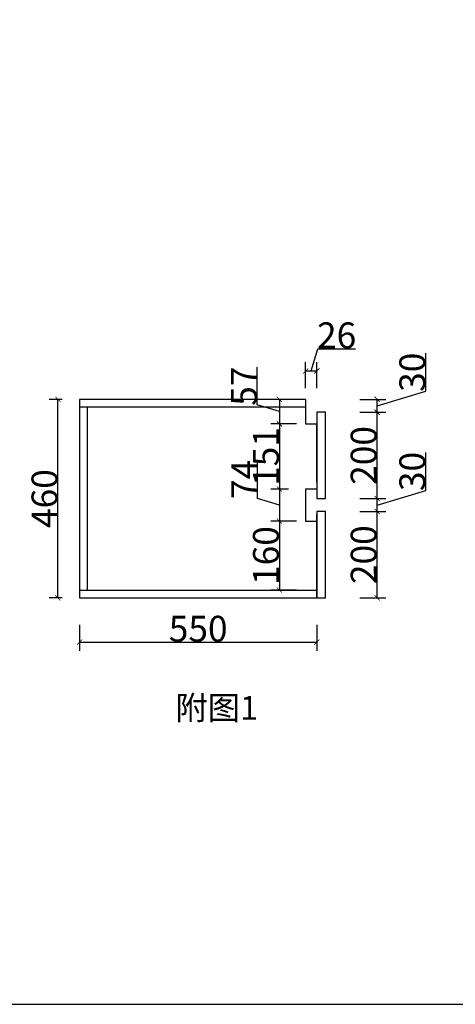
# Model space of a CAD drawing. Units: inches. Extents: x 185194 to 191217, y -66090 to -61531.
# Drawn here: x 188066 to 189075, y -66090 to -63808 of the extents above; entities that cross this region are included whole.
import ezdxf

# ---------------------------------------------------------------- set-up
doc = ezdxf.new("R2010")
doc.units = ezdxf.units.IN
doc.header["$LTSCALE"] = 8
doc.header["$MEASUREMENT"] = 0
doc.layers.add('243 blue', color=243, linetype='Continuous', lineweight=5)
doc.styles.add('DS01', font='calibril.ttf')
doc.styles.add('TIMES', font='times.ttf')
doc.dimstyles.new('DS02', dxfattribs={"dimscale": 0, "dimtxt": 60, "dimasz": 12, "dimexe": 20, "dimexo": 40, "dimgap": 0.5, "dimtad": 1, "dimdec": 0, "dimzin": 0, "dimdsep": 46, "dimtxsty": 'DS01', "dimblk": 'ARCHTICK', "dimcen": 0, "dimdle": 0.6, "dimclrd": 44, "dimclre": 44, "dimadec": 0, "dimazin": 0, "dimtfac": 1, "dimtdec": 0, "dimtmove": 1, "dimatfit": 2, "dimldrblk": 'DOT', "dimfxl": 40, "dimfxlon": 1, "dimtolj": 1, "dimtzin": 0, "dimlwe": 30, "dimarcsym": 0})

# ---------------------------------------------------------------- blocks, each defined once
blk = doc.blocks.new('_ArchTick')
at = {"color": 0, "linetype": 'ByBlock', "const_width": 0.15}
blk.add_lwpolyline([(-0.5, -0.5), (0.5, 0.5)], dxfattribs=at)
blk = doc.blocks.new('*D24')
at = {"layer": 'Defpoints', "color": 44, "lineweight": 30, "transparency": 16777216}
for p, q in [((188854.1, -64948.4), (188914.1, -64948.4)), ((188854.1, -65148.4), (188914.1, -65148.4))]:
    blk.add_line(p, q, dxfattribs=at)
at = {"layer": 'Defpoints', "color": 44, "lineweight": -2, "transparency": 16777216}
blk.add_line((188894.1, -65149), (188894.1, -64947.8), dxfattribs=at)
at = {"layer": 'Defpoints', "color": 0, "transparency": 16777216}
for p in [(188774.4, -64948.4), (188894.1, -64948.4), (188774.4, -65148.4)]:
    blk.add_point(p, dxfattribs=at)
at = {"layer": 'Defpoints', "color": 44, "lineweight": -2, "transparency": 16777216, "xscale": 12, "yscale": 12, "zscale": 12}
for p, rotation in [((188894.1, -64948.4), 90), ((188894.1, -65148.4), 270)]:
    blk.add_blockref('_ArchTick', p, dxfattribs=dict(at, rotation=rotation))
at = {"layer": 'Defpoints', "color": 0, "transparency": 16777216, "insert": (188862.9, -65048.4), "char_height": 60, "attachment_point": 5, "rotation": 90, "style": 'DS01'}
blk.add_mtext('\\A1;200', dxfattribs=at)
blk = doc.blocks.new('_Dot')
at = {"color": 0, "linetype": 'ByBlock', "lineweight": -2}
blk.add_line((-0.5, 0), (-1, 0), dxfattribs=at)
at = {"color": 0, "linetype": 'ByBlock', "const_width": 0.5}
blk.add_lwpolyline([(-0.25, 0, 1), (0.25, 0, 1)], format="xyb", close=True, dxfattribs=at)
blk = doc.blocks.new('*D25')
at = {"layer": 'Defpoints', "color": 44, "lineweight": -2, "transparency": 16777216}
for p, q in [((189006.8, -64899.6), (189006.8, -64811.6)), ((188894.1, -64933.4), (189006.8, -64899.6)), ((188894.1, -64949), (188894.1, -64917.8))]:
    blk.add_line(p, q, dxfattribs=at)
at = {"layer": 'Defpoints', "color": 44, "lineweight": 30, "transparency": 16777216}
for p, q in [((188854.1, -64918.4), (188914.1, -64918.4)), ((188854.1, -64948.4), (188914.1, -64948.4))]:
    blk.add_line(p, q, dxfattribs=at)
at = {"layer": 'Defpoints', "color": 0, "transparency": 16777216}
for p in [(188764.4, -64918.4), (188894.1, -64918.4), (188774.4, -64948.4)]:
    blk.add_point(p, dxfattribs=at)
at = {"layer": 'Defpoints', "color": 44, "lineweight": -2, "transparency": 16777216, "xscale": 12, "yscale": 12, "zscale": 12}
for p, rotation in [((188894.1, -64918.4), 90), ((188894.1, -64948.4), 270)]:
    blk.add_blockref('_ArchTick', p, dxfattribs=dict(at, rotation=rotation))
at = {"layer": 'Defpoints', "color": 0, "transparency": 16777216, "insert": (188975.6, -64855.6), "char_height": 60, "attachment_point": 5, "rotation": 90, "style": 'DS01'}
blk.add_mtext('\\A1;30', dxfattribs=at)
blk = doc.blocks.new('*D26')
at = {"layer": 'Defpoints', "color": 44, "lineweight": 30, "transparency": 16777216}
for p, q in [((188854.1, -64718.4), (188914.1, -64718.4)), ((188854.1, -64918.4), (188914.1, -64918.4))]:
    blk.add_line(p, q, dxfattribs=at)
at = {"layer": 'Defpoints', "color": 44, "lineweight": -2, "transparency": 16777216}
blk.add_line((188894.1, -64919), (188894.1, -64717.8), dxfattribs=at)
at = {"layer": 'Defpoints', "color": 0, "transparency": 16777216}
for p in [(188764.4, -64718.4), (188894.1, -64718.4), (188764.4, -64918.4)]:
    blk.add_point(p, dxfattribs=at)
at = {"layer": 'Defpoints', "color": 44, "lineweight": -2, "transparency": 16777216, "xscale": 12, "yscale": 12, "zscale": 12}
for p, rotation in [((188894.1, -64718.4), 90), ((188894.1, -64918.4), 270)]:
    blk.add_blockref('_ArchTick', p, dxfattribs=dict(at, rotation=rotation))
at = {"layer": 'Defpoints', "color": 0, "transparency": 16777216, "insert": (188862.9, -64818.4), "char_height": 60, "attachment_point": 5, "rotation": 90, "style": 'DS01'}
blk.add_mtext('\\A1;200', dxfattribs=at)
blk = doc.blocks.new('*D27')
at = {"layer": 'Defpoints', "color": 44, "lineweight": -2, "transparency": 16777216}
for p, q in [((189006.8, -64669.6), (189006.8, -64581.6)), ((188894.1, -64703.4), (189006.8, -64669.6)), ((188894.1, -64719), (188894.1, -64687.8))]:
    blk.add_line(p, q, dxfattribs=at)
at = {"layer": 'Defpoints', "color": 44, "lineweight": 30, "transparency": 16777216}
for p, q in [((188854.1, -64688.4), (188914.1, -64688.4)), ((188854.1, -64718.4), (188914.1, -64718.4))]:
    blk.add_line(p, q, dxfattribs=at)
at = {"layer": 'Defpoints', "color": 0, "transparency": 16777216}
for p in [(188728.4, -64688.4), (188894.1, -64688.4), (188764.4, -64718.4)]:
    blk.add_point(p, dxfattribs=at)
at = {"layer": 'Defpoints', "color": 44, "lineweight": -2, "transparency": 16777216, "xscale": 12, "yscale": 12, "zscale": 12}
for p, rotation in [((188894.1, -64688.4), 90), ((188894.1, -64718.4), 270)]:
    blk.add_blockref('_ArchTick', p, dxfattribs=dict(at, rotation=rotation))
at = {"layer": 'Defpoints', "color": 0, "transparency": 16777216, "insert": (188975.6, -64625.6), "char_height": 60, "attachment_point": 5, "rotation": 90, "style": 'DS01'}
blk.add_mtext('\\A1;30', dxfattribs=at)
blk = doc.blocks.new('*D28')
at = {"layer": 'Defpoints', "color": 44, "lineweight": 30, "transparency": 16777216}
for p, q in [((188204.4, -65211.3), (188204.4, -65271.3)), ((188754.4, -65211.3), (188754.4, -65271.3))]:
    blk.add_line(p, q, dxfattribs=at)
at = {"layer": 'Defpoints', "color": 44, "lineweight": -2, "transparency": 16777216}
blk.add_line((188203.8, -65251.3), (188755, -65251.3), dxfattribs=at)
at = {"layer": 'Defpoints', "color": 0, "transparency": 16777216}
for p in [(188204.4, -65148.4), (188754.4, -65148.4), (188754.4, -65251.3)]:
    blk.add_point(p, dxfattribs=at)
at = {"layer": 'Defpoints', "color": 44, "lineweight": -2, "transparency": 16777216, "xscale": 12, "yscale": 12, "zscale": 12, "rotation": 180}
blk.add_blockref('_ArchTick', (188204.4, -65251.3), dxfattribs=at)
at = {"layer": 'Defpoints', "color": 44, "lineweight": -2, "transparency": 16777216, "xscale": 12, "yscale": 12, "zscale": 12}
blk.add_blockref('_ArchTick', (188754.4, -65251.3), dxfattribs=at)
at = {"layer": 'Defpoints', "color": 0, "transparency": 16777216, "insert": (188479.4, -65220.1), "char_height": 60, "attachment_point": 5, "style": 'DS01'}
blk.add_mtext('\\A1;550', dxfattribs=at)
blk = doc.blocks.new('*D29')
at = {"layer": 'Defpoints', "color": 44, "lineweight": 30, "transparency": 16777216}
for p, q in [((188164.4, -64688.4), (188134.4, -64688.4)), ((188164.4, -65148.4), (188134.4, -65148.4))]:
    blk.add_line(p, q, dxfattribs=at)
at = {"layer": 'Defpoints', "color": 44, "lineweight": -2, "transparency": 16777216}
blk.add_line((188154.4, -65149), (188154.4, -64687.8), dxfattribs=at)
at = {"layer": 'Defpoints', "color": 0, "transparency": 16777216}
for p in [(188154.4, -64688.4), (188204.4, -64688.4), (188204.4, -65148.4)]:
    blk.add_point(p, dxfattribs=at)
at = {"layer": 'Defpoints', "color": 44, "lineweight": -2, "transparency": 16777216, "xscale": 12, "yscale": 12, "zscale": 12}
for p, rotation in [((188154.4, -64688.4), 90), ((188154.4, -65148.4), 270)]:
    blk.add_blockref('_ArchTick', p, dxfattribs=dict(at, rotation=rotation))
at = {"layer": 'Defpoints', "color": 0, "transparency": 16777216, "insert": (188123.3, -64918.4), "char_height": 60, "attachment_point": 5, "rotation": 90, "style": 'DS01'}
blk.add_mtext('\\A1;460', dxfattribs=at)
blk = doc.blocks.new('*D32')
at = {"layer": 'Defpoints', "color": 44, "lineweight": -2, "transparency": 16777216}
for p, q in [((188741.4, -64622.6), (188756.9, -64571.2)), ((188756.9, -64571.2), (188843.6, -64571.2)), ((188727.8, -64622.6), (188755, -64622.6))]:
    blk.add_line(p, q, dxfattribs=at)
at = {"layer": 'Defpoints', "color": 44, "lineweight": 30, "transparency": 16777216}
for p, q in [((188728.4, -64662.6), (188728.4, -64602.6)), ((188754.4, -64662.6), (188754.4, -64602.6))]:
    blk.add_line(p, q, dxfattribs=at)
at = {"layer": 'Defpoints', "color": 0, "transparency": 16777216}
for p in [(188754.4, -64622.6), (188728.4, -64745.4), (188754.4, -64745.4)]:
    blk.add_point(p, dxfattribs=at)
at = {"layer": 'Defpoints', "color": 44, "lineweight": -2, "transparency": 16777216, "xscale": 12, "yscale": 12, "zscale": 12, "rotation": 180}
blk.add_blockref('_ArchTick', (188728.4, -64622.6), dxfattribs=at)
at = {"layer": 'Defpoints', "color": 44, "lineweight": -2, "transparency": 16777216, "xscale": 12, "yscale": 12, "zscale": 12}
blk.add_blockref('_ArchTick', (188754.4, -64622.6), dxfattribs=at)
at = {"layer": 'Defpoints', "color": 0, "transparency": 16777216, "insert": (188800.2, -64540.1), "char_height": 60, "attachment_point": 5, "style": 'DS01'}
blk.add_mtext('\\A1;26', dxfattribs=at)
blk = doc.blocks.new('*D33')
at = {"layer": 'Defpoints', "color": 44, "lineweight": -2, "transparency": 16777216}
for p, q in [((188616.4, -64701.5), (188616.4, -64614.2)), ((188667.6, -64687.8), (188667.6, -64746)), ((188667.6, -64716.9), (188616.4, -64701.5))]:
    blk.add_line(p, q, dxfattribs=at)
at = {"layer": 'Defpoints', "color": 44, "lineweight": 30, "transparency": 16777216}
for p, q in [((188688.4, -64688.4), (188647.6, -64688.4)), ((188688.4, -64745.4), (188647.6, -64745.4))]:
    blk.add_line(p, q, dxfattribs=at)
at = {"layer": 'Defpoints', "color": 0, "transparency": 16777216}
for p in [(188728.4, -64688.4), (188667.6, -64745.4), (188728.4, -64745.4)]:
    blk.add_point(p, dxfattribs=at)
at = {"layer": 'Defpoints', "color": 44, "lineweight": -2, "transparency": 16777216, "xscale": 12, "yscale": 12, "zscale": 12}
for p, rotation in [((188667.6, -64688.4), 90), ((188667.6, -64745.4), 270)]:
    blk.add_blockref('_ArchTick', p, dxfattribs=dict(at, rotation=rotation))
at = {"layer": 'Defpoints', "color": 0, "transparency": 16777216, "insert": (188585.5, -64657.9), "char_height": 60, "attachment_point": 5, "rotation": 90, "style": 'DS01'}
blk.add_mtext('\\A1;57', dxfattribs=at)
blk = doc.blocks.new('*D34')
at = {"layer": 'Defpoints', "color": 44, "lineweight": 30, "transparency": 16777216}
for p, q in [((188707.6, -64745.4), (188647.6, -64745.4)), ((188688.4, -64896.4), (188647.6, -64896.4))]:
    blk.add_line(p, q, dxfattribs=at)
at = {"layer": 'Defpoints', "color": 44, "lineweight": -2, "transparency": 16777216}
blk.add_line((188667.6, -64744.8), (188667.6, -64897), dxfattribs=at)
at = {"layer": 'Defpoints', "color": 0, "transparency": 16777216}
for p in [(188754.4, -64745.4), (188667.6, -64896.4), (188728.4, -64896.4)]:
    blk.add_point(p, dxfattribs=at)
at = {"layer": 'Defpoints', "color": 44, "lineweight": -2, "transparency": 16777216, "xscale": 12, "yscale": 12, "zscale": 12}
for p, rotation in [((188667.6, -64745.4), 90), ((188667.6, -64896.4), 270)]:
    blk.add_blockref('_ArchTick', p, dxfattribs=dict(at, rotation=rotation))
at = {"layer": 'Defpoints', "color": 0, "transparency": 16777216, "insert": (188636.6, -64820.9), "char_height": 60, "attachment_point": 5, "rotation": 90, "style": 'DS01'}
blk.add_mtext('\\A1;151', dxfattribs=at)
blk = doc.blocks.new('*D35')
at = {"layer": 'Defpoints', "color": 44, "lineweight": -2, "transparency": 16777216}
for p, q in [((188616.7, -64918.1), (188616.7, -64829.4)), ((188667.6, -64895.8), (188667.6, -64971)), ((188667.6, -64933.4), (188616.7, -64918.1))]:
    blk.add_line(p, q, dxfattribs=at)
at = {"layer": 'Defpoints', "color": 44, "lineweight": 30, "transparency": 16777216}
for p, q in [((188688.4, -64896.4), (188647.6, -64896.4)), ((188688.4, -64970.4), (188647.6, -64970.4))]:
    blk.add_line(p, q, dxfattribs=at)
at = {"layer": 'Defpoints', "color": 0, "transparency": 16777216}
for p in [(188728.4, -64896.4), (188667.6, -64970.4), (188728.4, -64970.4)]:
    blk.add_point(p, dxfattribs=at)
at = {"layer": 'Defpoints', "color": 44, "lineweight": -2, "transparency": 16777216, "xscale": 12, "yscale": 12, "zscale": 12}
for p, rotation in [((188667.6, -64896.4), 90), ((188667.6, -64970.4), 270)]:
    blk.add_blockref('_ArchTick', p, dxfattribs=dict(at, rotation=rotation))
at = {"layer": 'Defpoints', "color": 0, "transparency": 16777216, "insert": (188586.1, -64873.8), "char_height": 60, "attachment_point": 5, "rotation": 90, "style": 'DS01'}
blk.add_mtext('\\A1;74', dxfattribs=at)
blk = doc.blocks.new('*D36')
at = {"layer": 'Defpoints', "color": 44, "lineweight": 30, "transparency": 16777216}
for p, q in [((188707.6, -64970.4), (188647.6, -64970.4)), ((188707.6, -65130.4), (188647.6, -65130.4))]:
    blk.add_line(p, q, dxfattribs=at)
at = {"layer": 'Defpoints', "color": 44, "lineweight": -2, "transparency": 16777216}
blk.add_line((188667.6, -64969.8), (188667.6, -65131), dxfattribs=at)
at = {"layer": 'Defpoints', "color": 0, "transparency": 16777216}
for p in [(188754.4, -64970.4), (188667.6, -65130.4), (188754.4, -65130.4)]:
    blk.add_point(p, dxfattribs=at)
at = {"layer": 'Defpoints', "color": 44, "lineweight": -2, "transparency": 16777216, "xscale": 12, "yscale": 12, "zscale": 12}
for p, rotation in [((188667.6, -64970.4), 90), ((188667.6, -65130.4), 270)]:
    blk.add_blockref('_ArchTick', p, dxfattribs=dict(at, rotation=rotation))
at = {"layer": 'Defpoints', "color": 0, "transparency": 16777216, "insert": (188636.4, -65050.4), "char_height": 60, "attachment_point": 5, "rotation": 90, "style": 'DS01'}
blk.add_mtext('\\A1;160', dxfattribs=at)

msp = doc.modelspace()

# ---------------------------------------------------------------- linework, layer by layer
at = {"layer": 'Defpoints', "color": 3}
for p, q in [((188728.4422, -64688.3723), (188204.4422, -64688.3723)), ((188204.4422, -64688.3723), (188204.4422, -65148.3723)), ((188728.4422, -64706.3723), (188204.4422, -64706.3723)), ((188222.4422, -64706.3723), (188222.4422, -65130.3723)), ((188754.4422, -64881.3723), (188754.4422, -64745.3723)), ((188754.4422, -65148.3723), (188754.4422, -64955.3723)), ((188204.4422, -65130.3723), (188754.4422, -65130.3723)), ((188204.4422, -65148.3723), (188754.4422, -65148.3723))]:
    msp.add_line(p, q, dxfattribs=at)
at = {"layer": 'Defpoints'}
msp.add_lwpolyline([(185193.5209, -66090.4817), (191216.8872, -66090.4817), (191216.8872, -61531.3063), (185193.5209, -61531.3063)], close=True, dxfattribs=at)
at = {"layer": 'Defpoints', "color": 3}
for points in [[(188728.4422, -64688.3723), (188728.4422, -64745.3723), (188754.4422, -64745.3723)], [(188754.4422, -64896.3723), (188728.4422, -64896.3723), (188728.4422, -64970.3723), (188754.4422, -64970.3723)]]:
    msp.add_lwpolyline(points, dxfattribs=at)
at = {"layer": 'Defpoints', "color": 1}
for points in [[(188754.4422, -64918.3723), (188774.4422, -64918.3723), (188774.4422, -64718.3723), (188754.4422, -64718.3723)], [(188754.4422, -65148.3723), (188774.4422, -65148.3723), (188774.4422, -64948.3723), (188754.4422, -64948.3723)]]:
    msp.add_lwpolyline(points, close=True, dxfattribs=at)

# ---------------------------------------------------------------- texts
at = {"layer": '243 blue', "color": 2, "insert": (188426.6935, -65375.9531), "char_height": 54.88, "attachment_point": 1, "style": 'TIMES'}
msp.add_mtext_dynamic_manual_height_columns('{\\fSimSun|b0|i0|c134|p54;附图}1', width=1814.180406, gutter_width=0.8, heights=[0], dxfattribs=at)

# ---------------------------------------------------------------- dimensions: what is measured, and where the dimension line sits
at = {"layer": 'Defpoints', "color": 1}
for base, p1, p2, picture, middle in [((188754.4422, -64622.6057), (188728.4422, -64745.3723), (188754.4422, -64745.3723), '*D32', (188757.3611, -64540.0634)), ((188754.4422, -65251.2713), (188204.4422, -65148.3723), (188754.4422, -65148.3723), '*D28', (188479.4422, -65220.1251))]:
    dim = msp.add_linear_dim(base=base, p1=p1, p2=p2, dimstyle='DS02', override={"dimscale": 1, "dimpost": '\\X'}, dxfattribs=at)
    dim.commit()
    dim.dimension.update_dxf_attribs({"geometry": picture, "text_midpoint": middle})
for base, p1, p2, picture, middle in [((188894.0791, -64688.3723), (188764.4422, -64718.3723), (188728.4422, -64688.3723), '*D27', (188975.6214, -64669.0657)), ((188667.5832, -64745.3723), (188728.4422, -64688.3723), (188728.4422, -64745.3723), '*D33', (188585.5485, -64701.0296)), ((188154.44, -64688.3723), (188204.4422, -65148.3723), (188204.4422, -64688.3723), '*D29', (188123.2939, -64918.3723)), ((188894.0791, -64718.3723), (188764.4422, -64918.3723), (188764.4422, -64718.3723), '*D26', (188862.9329, -64818.3723)), ((188667.5832, -64896.3723), (188754.4422, -64745.3723), (188728.4422, -64896.3723), '*D34', (188636.6447, -64820.8723)), ((188667.5832, -64970.3723), (188728.4422, -64896.3723), (188728.4422, -64970.3723), '*D35', (188586.0562, -64917.6057)), ((188894.0791, -64918.3723), (188774.4422, -64948.3723), (188764.4422, -64918.3723), '*D25', (188975.6214, -64899.0657)), ((188894.0791, -64948.3723), (188774.4422, -65148.3723), (188774.4422, -64948.3723), '*D24', (188862.9329, -65048.3723)), ((188667.5832, -65130.3723), (188754.4422, -64970.3723), (188754.4422, -65130.3723), '*D36', (188636.437, -65050.3723))]:
    dim = msp.add_linear_dim(base=base, p1=p1, p2=p2, angle=90, dimstyle='DS02', override={"dimscale": 1, "dimpost": '\\X'}, dxfattribs=at)
    dim.commit()
    dim.dimension.update_dxf_attribs({"geometry": picture, "text_midpoint": middle})

doc.saveas('drawing.dxf')
